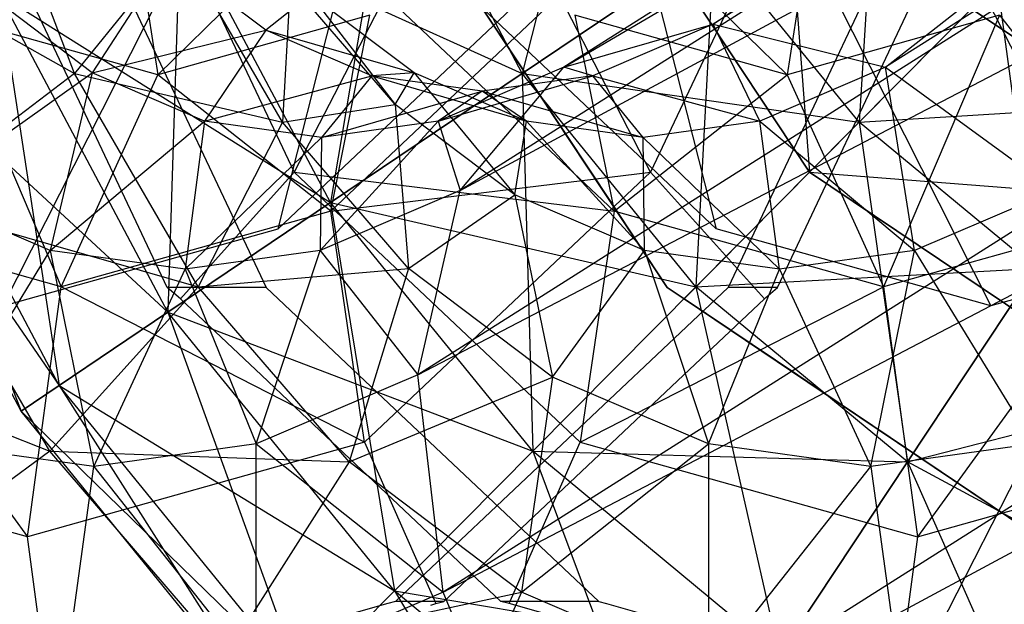
# Model space of a CAD drawing. Extents: x -2230 to 5741, y 0 to 4946.
# Drawn here: x 829 to 842, y 3023 to 3031 of the extents above; entities that cross this region are included whole.
import ezdxf

# ---------------------------------------------------------------- set-up
doc = ezdxf.new("R2010")
doc.units = 0
doc.header["$MEASUREMENT"] = 0
doc.layers.get('0').update_dxf_attribs({"linetype": 'CONTINUOUS'})

msp = doc.modelspace()

# ---------------------------------------------------------------- linework, layer by layer
at = {"color": 0}
for p, q in [((834.091841, 3026.059123, 1296.911148), (863.261774, 3041.268845, 1326.768535)), ((858.090447, 3041.268845, 1320.729341), (834.091841, 3026.059123, 1296.911148)), ((834.091841, 3026.059123, 1203.088852), (863.261774, 3041.268845, 1173.231465)), ((858.090447, 3041.268845, 1179.270659), (834.091841, 3026.059123, 1203.088852)), ((834.449678, 3023.008452, 1298.173038), (869.330764, 3041.268845, 1331.885157)), ((863.261774, 3041.268845, 1326.768535), (834.449678, 3023.008452, 1298.173038)), ((834.449678, 3023.008452, 1201.826962), (869.330764, 3041.268845, 1168.114843)), ((863.261774, 3041.268845, 1173.231465), (834.449678, 3023.008452, 1201.826962)), ((834.686144, 3028.645357, 1294.918797), (858.090447, 3041.268845, 1320.729341)), ((854.60407, 3041.268845, 1314.686987), (834.686144, 3028.645357, 1294.918797)), ((834.686144, 3028.645357, 1205.081203), (858.090447, 3041.268845, 1179.270659)), ((854.60407, 3041.268845, 1185.313013), (834.686144, 3028.645357, 1205.081203)), ((835.705178, 3019.957781, 1298.512357), (875.373468, 3041.268845, 1335.300247)), ((869.330764, 3041.268845, 1331.885157), (835.705178, 3019.957781, 1298.512357)), ((835.705178, 3019.957781, 1201.487643), (875.373468, 3041.268845, 1164.699753)), ((869.330764, 3041.268845, 1168.114843), (835.705178, 3019.957781, 1201.487643)), ((836.142111, 3030.373423, 1292.499303), (854.60407, 3041.268845, 1314.686987)), ((853.333414, 3041.268845, 1309.561367), (836.142111, 3030.373423, 1292.499303)), ((836.142111, 3030.373423, 1207.500697), (854.60407, 3041.268845, 1185.313013)), ((853.333414, 3041.268845, 1190.438633), (836.142111, 3030.373423, 1207.500697)), ((838.238083, 3030.980239, 1290.021011), (853.333414, 3041.268845, 1309.561367)), ((854.471923, 3041.268845, 1306.13281), (838.238083, 3030.980239, 1290.021011)), ((838.238083, 3030.980239, 1209.978989), (853.333414, 3041.268845, 1190.438633)), ((854.471923, 3041.268845, 1193.86719), (838.238083, 3030.980239, 1209.978989)), ((840.654968, 3030.373423, 1287.861219), (854.471923, 3041.268845, 1306.13281)), ((857.84627, 3041.268845, 1304.923283), (840.654968, 3030.373423, 1287.861219)), ((840.654968, 3030.373423, 1212.138781), (854.471923, 3041.268845, 1193.86719)), ((857.84627, 3041.268845, 1195.076717), (840.654968, 3030.373423, 1212.138781)), ((839.046244, 3035.919509, 1258.54491), (839.590018, 3028.903221, 1259.229994)), ((836.739288, 3034.955078, 1257.88297), (835.559093, 3030.288051, 1258.529994)), ((829.679948, 3034.576618, 1269.194837), (832.360127, 3028.903221, 1271.854869)), ((829.679948, 3034.576618, 1230.805163), (832.360127, 3028.903221, 1228.145131)), ((839.590018, 3028.903221, 1259.229994), (835.833997, 3034.576618, 1259.229994)), ((835.833997, 3034.576618, 1241.229994), (839.590018, 3028.903221, 1241.229994)), ((840.039305, 3034.576618, 1304.701629), (837.359125, 3028.903221, 1302.041598)), ((840.039305, 3034.576618, 1195.298371), (837.359125, 3028.903221, 1197.958402)), ((829.275678, 3030.288051, 1269.214029), (827.984335, 3033.705143, 1267.932394)), ((829.275678, 3030.288051, 1230.785971), (827.984335, 3033.705143, 1232.067606)), ((833.749397, 3033.705143, 1258.529994), (832.868261, 3028.473426, 1257.88297)), ((835.559093, 3030.288051, 1258.529994), (833.749397, 3033.705143, 1258.529994)), ((835.559093, 3030.288051, 1241.529994), (833.749397, 3033.705143, 1241.529994)), ((837.59254, 3027.284878, 1259.716087), (833.430361, 3033.571769, 1259.716087)), ((833.430361, 3033.571769, 1258.717364), (836.804862, 3028.47465, 1258.717364)), ((841.417269, 3033.571769, 1306.750448), (838.447267, 3027.284878, 1303.802774)), ((841.417269, 3033.571769, 1193.249552), (838.447267, 3027.284878, 1196.197226)), ((840.531101, 3033.641041, 1256.040401), (840.282898, 3029.602525, 1257.88297)), ((830.031125, 3032.939323, 1286.982686), (830.445035, 3030.265265, 1291.485324)), ((830.031125, 3032.939323, 1213.017314), (830.445035, 3030.265265, 1208.514676)), ((832.133488, 3028.107952, 1297.536459), (833.359998, 3032.954892, 1293.408297)), ((832.133488, 3028.107952, 1202.463541), (833.359998, 3032.954892, 1206.591703)), ((837.052941, 3032.954892, 1279.775234), (838.279451, 3028.107952, 1275.647072)), ((837.052941, 3032.954892, 1220.224766), (838.279451, 3028.107952, 1224.352928)), ((839.688127, 3032.939323, 1286.913781), (839.274217, 3030.265265, 1282.411142)), ((839.688127, 3032.939323, 1213.086219), (839.274217, 3030.265265, 1217.588858)), ((825.40201, 3032.455207, 1266.276225), (829.275678, 3030.288051, 1269.214029)), ((825.40201, 3032.455207, 1233.723775), (829.275678, 3030.288051, 1230.785971)), ((830.759505, 3032.455207, 1257.88297), (830.587084, 3026.935062, 1256.040401)), ((832.868261, 3028.473426, 1257.88297), (830.759505, 3032.455207, 1257.88297)), ((830.759505, 3032.455207, 1242.177018), (835.559093, 3030.288051, 1241.529994)), ((832.868261, 3028.473426, 1242.177018), (830.759505, 3032.455207, 1242.177018)), ((828.279256, 3027.023597, 1293.711202), (830.925216, 3032.269887, 1290.991819)), ((828.279256, 3027.023597, 1206.288798), (830.925216, 3032.269887, 1209.008181)), ((830.445035, 3030.265265, 1291.485324), (832.470467, 3032.253036, 1289.403689)), ((830.445035, 3030.265265, 1208.514676), (832.470467, 3032.253036, 1210.596311)), ((837.248786, 3032.253036, 1284.492777), (839.274217, 3030.265265, 1282.411142)), ((837.248786, 3032.253036, 1215.507223), (839.274217, 3030.265265, 1217.588858)), ((839.487723, 3032.269887, 1282.191712), (842.133683, 3027.023597, 1279.472329)), ((839.487723, 3032.269887, 1217.808288), (842.133683, 3027.023597, 1220.527671)), ((830.746941, 3032.102676, 1271.580975), (829.275678, 3030.288051, 1269.214029)), ((830.746941, 3032.102676, 1228.419025), (829.275678, 3030.288051, 1230.785971)), ((832.197608, 3029.602525, 1273.020736), (830.746941, 3032.102676, 1271.580975)), ((832.197608, 3029.602525, 1226.979264), (830.746941, 3032.102676, 1228.419025)), ((835.559093, 3030.288051, 1258.529994), (838.249924, 3032.102676, 1257.88297)), ((838.249924, 3032.102676, 1242.177018), (835.559093, 3030.288051, 1241.529994)), ((838.249924, 3032.102676, 1257.88297), (837.994534, 3027.292945, 1258.529994)), ((840.282898, 3029.602525, 1257.88297), (838.249924, 3032.102676, 1257.88297)), ((840.282898, 3029.602525, 1242.177018), (838.249924, 3032.102676, 1242.177018)), ((839.140068, 3027.284878, 1303.090749), (841.435395, 3032.143621, 1305.368821)), ((839.140068, 3027.284878, 1196.909251), (841.435395, 3032.143621, 1194.631179)), ((830.587336, 3031.931595, 1282.427779), (829.527783, 3030.293609, 1285.934699)), ((830.587336, 3031.931595, 1217.572221), (829.527783, 3030.293609, 1214.065301)), ((831.959995, 3030.893849, 1283.790119), (830.587336, 3031.931595, 1282.427779)), ((831.959995, 3030.893849, 1216.209881), (830.587336, 3031.931595, 1217.572221)), ((829.89047, 3031.677657, 1267.321157), (831.965671, 3027.284878, 1269.380757)), ((829.89047, 3031.677657, 1232.678843), (831.965671, 3027.284878, 1230.619243)), ((834.684341, 3031.677657, 1239.7439), (837.59254, 3027.284878, 1239.7439)), ((832.303754, 3031.560491, 1275.708271), (832.197608, 3029.602525, 1273.020736)), ((832.303754, 3031.560491, 1224.291729), (832.197608, 3029.602525, 1226.979264)), ((833.774732, 3029.853029, 1277.168191), (832.303754, 3031.560491, 1275.708271)), ((833.774732, 3029.853029, 1222.831809), (832.303754, 3031.560491, 1224.291729)), ((840.282898, 3029.602525, 1257.88297), (842.222879, 3031.560491, 1256.040401)), ((842.222879, 3031.560491, 1244.019586), (840.282898, 3029.602525, 1242.177018)), ((842.222879, 3031.560491, 1256.040401), (842.760083, 3027.550703, 1257.88297)), ((829.527783, 3030.293609, 1285.934699), (828.07571, 3031.391393, 1284.493542)), ((829.527783, 3030.293609, 1214.065301), (828.07571, 3031.391393, 1215.506458)), ((828.224797, 3031.395563, 1256.040401), (829.062851, 3025.907159, 1253.282803)), ((830.587084, 3026.935062, 1256.040401), (828.224797, 3031.395563, 1256.040401)), ((828.224797, 3031.395563, 1244.019586), (832.868261, 3028.473426, 1242.177018)), ((830.587084, 3026.935062, 1244.019586), (828.224797, 3031.395563, 1244.019586)), ((832.588566, 3031.391393, 1279.855458), (831.959995, 3030.893849, 1283.790119)), ((832.588566, 3031.391393, 1220.144542), (831.959995, 3030.893849, 1216.209881)), ((833.639237, 3031.384561, 1274.084443), (832.360127, 3028.903221, 1271.854869)), ((833.639237, 3031.384561, 1225.915557), (832.360127, 3028.903221, 1228.145131)), ((834.04064, 3030.293609, 1281.296615), (832.588566, 3031.391393, 1279.855458)), ((832.588566, 3031.391393, 1279.855458), (833.774732, 3029.853029, 1277.168191)), ((834.04064, 3030.293609, 1218.703385), (832.588566, 3031.391393, 1220.144542)), ((832.588566, 3031.391393, 1220.144542), (833.774732, 3029.853029, 1222.831809)), ((836.080016, 3031.384561, 1299.812023), (832.873742, 3028.354405, 1296.629853)), ((836.080016, 3031.384561, 1200.187977), (832.873742, 3028.354405, 1203.370147)), ((836.84551, 3028.354405, 1277.266613), (833.639237, 3031.384561, 1274.084443)), ((836.84551, 3028.354405, 1222.733387), (833.639237, 3031.384561, 1225.915557)), ((837.359125, 3028.903221, 1302.041598), (836.080016, 3031.384561, 1299.812023)), ((837.359125, 3028.903221, 1197.958402), (836.080016, 3031.384561, 1200.187977)), ((839.590018, 3028.903221, 1259.229994), (842.048565, 3031.384561, 1258.54491)), ((842.048565, 3031.384561, 1241.915078), (839.590018, 3028.903221, 1241.229994)), ((842.048565, 3031.384561, 1258.54491), (845.2113, 3025.112379, 1259.229994)), ((830.579184, 3027.284878, 1270.805717), (828.71166, 3031.238048, 1268.952232)), ((830.579184, 3027.284878, 1229.194283), (828.71166, 3031.238048, 1231.047768)), ((832.133488, 3028.107952, 1297.536459), (835.400948, 3031.195934, 1300.779356)), ((832.133488, 3028.107952, 1202.463541), (835.400948, 3031.195934, 1199.220644)), ((837.59254, 3027.284878, 1241.742624), (834.97538, 3031.238048, 1241.742624)), ((838.279451, 3028.107952, 1275.647072), (835.01199, 3031.195934, 1272.404175)), ((838.279451, 3028.107952, 1224.352928), (835.01199, 3031.195934, 1227.595825)), ((841.861671, 3031.195934, 1259.716087), (846.44071, 3028.107952, 1259.716087)), ((846.44071, 3028.107952, 1239.7439), (841.861671, 3031.195934, 1239.7439)), ((827.467877, 3031.102863, 1288.530547), (829.091685, 3027.290356, 1292.876228)), ((830.445035, 3030.265265, 1291.485324), (827.467877, 3031.102863, 1288.530547)), ((827.467877, 3031.102863, 1211.469453), (829.091685, 3027.290356, 1207.123772)), ((830.445035, 3030.265265, 1208.514676), (827.467877, 3031.102863, 1211.469453)), ((833.422193, 3031.102863, 1294.440101), (830.445035, 3030.265265, 1291.485324)), ((833.422193, 3031.102863, 1205.559899), (830.445035, 3030.265265, 1208.514676)), ((832.873742, 3028.354405, 1296.629853), (833.422193, 3031.102863, 1294.440101)), ((832.873742, 3028.354405, 1203.370147), (833.422193, 3031.102863, 1205.559899)), ((839.274217, 3030.265265, 1282.411142), (836.297059, 3031.102863, 1279.456365)), ((836.297059, 3031.102863, 1279.456365), (836.84551, 3028.354405, 1277.266613)), ((839.274217, 3030.265265, 1217.588858), (836.297059, 3031.102863, 1220.543635)), ((836.297059, 3031.102863, 1220.543635), (836.84551, 3028.354405, 1222.733387)), ((842.251375, 3031.102863, 1285.365919), (839.274217, 3030.265265, 1282.411142)), ((842.251375, 3031.102863, 1214.634081), (839.274217, 3030.265265, 1217.588858)), ((842.251375, 3031.102863, 1285.365919), (840.627567, 3027.290356, 1281.020238)), ((842.251375, 3031.102863, 1214.634081), (840.627567, 3027.290356, 1218.979762)), ((842.251375, 3031.102863, 1285.365919), (844.409624, 3028.354405, 1284.773863)), ((842.251375, 3031.102863, 1214.634081), (844.409624, 3028.354405, 1215.226137)), ((836.142111, 3030.373423, 1292.499303), (838.238083, 3030.980239, 1290.021011)), ((836.142111, 3030.373423, 1207.500697), (838.238083, 3030.980239, 1209.978989)), ((838.238083, 3030.980239, 1290.021011), (836.54731, 3030.254808, 1288.342949)), ((838.238083, 3030.980239, 1209.978989), (836.54731, 3030.254808, 1211.657051)), ((838.238083, 3030.980239, 1290.021011), (840.654968, 3030.373423, 1287.861219)), ((838.893352, 3029.617596, 1286.112847), (838.238083, 3030.980239, 1290.021011)), ((838.238083, 3030.980239, 1209.978989), (840.654968, 3030.373423, 1212.138781)), ((838.893352, 3029.617596, 1213.887153), (838.238083, 3030.980239, 1209.978989)), ((829.527783, 3030.293609, 1285.934699), (831.959995, 3030.893849, 1283.790119)), ((829.527783, 3030.293609, 1214.065301), (831.959995, 3030.893849, 1216.209881)), ((831.959995, 3030.893849, 1283.790119), (831.103375, 3029.617596, 1287.498446)), ((831.959995, 3030.893849, 1216.209881), (831.103375, 3029.617596, 1212.501554)), ((833.449416, 3030.254808, 1285.268344), (831.959995, 3030.893849, 1283.790119)), ((831.959995, 3030.893849, 1283.790119), (834.04064, 3030.293609, 1281.296615)), ((833.449416, 3030.254808, 1214.731656), (831.959995, 3030.893849, 1216.209881)), ((831.959995, 3030.893849, 1216.209881), (834.04064, 3030.293609, 1218.703385)), ((829.062851, 3025.907159, 1253.282803), (826.531159, 3030.687532, 1253.282803)), ((826.531159, 3030.687532, 1246.777185), (830.587084, 3026.935062, 1244.019586)), ((829.062851, 3025.907159, 1246.777185), (826.531159, 3030.687532, 1246.777185)), ((826.531159, 3030.687532, 1253.282803), (828.527611, 3025.546208, 1250.029994)), ((825.936433, 3030.438904, 1250.029994), (829.062851, 3025.907159, 1246.777185)), ((828.527611, 3025.546208, 1250.029994), (825.936433, 3030.438904, 1250.029994)), ((836.142111, 3030.373423, 1292.499303), (834.380495, 3029.617596, 1290.75093)), ((836.142111, 3030.373423, 1207.500697), (834.380495, 3029.617596, 1209.24907)), ((834.686144, 3028.645357, 1294.918797), (836.142111, 3030.373423, 1292.499303)), ((834.686144, 3028.645357, 1205.081203), (836.142111, 3030.373423, 1207.500697)), ((836.54731, 3030.254808, 1288.342949), (836.142111, 3030.373423, 1292.499303)), ((836.54731, 3030.254808, 1211.657051), (836.142111, 3030.373423, 1207.500697)), ((840.654968, 3030.373423, 1287.861219), (838.893352, 3029.617596, 1286.112847)), ((840.654968, 3030.373423, 1212.138781), (838.893352, 3029.617596, 1213.887153)), ((840.654968, 3030.373423, 1287.861219), (843.024816, 3028.645357, 1286.348736)), ((841.061457, 3027.802971, 1284.400137), (840.654968, 3030.373423, 1287.861219)), ((840.654968, 3030.373423, 1212.138781), (843.024816, 3028.645357, 1213.651264)), ((841.061457, 3027.802971, 1215.599863), (840.654968, 3030.373423, 1212.138781)), ((829.275678, 3030.288051, 1269.214029), (826.906753, 3028.473426, 1267.769656)), ((829.275678, 3030.288051, 1230.785971), (826.906753, 3028.473426, 1232.230344)), ((827.114287, 3028.58427, 1287.403862), (829.527783, 3030.293609, 1285.934699)), ((827.114287, 3028.58427, 1212.596138), (829.527783, 3030.293609, 1214.065301)), ((829.527783, 3030.293609, 1285.934699), (828.935269, 3027.802971, 1289.211155)), ((829.527783, 3030.293609, 1214.065301), (828.935269, 3027.802971, 1210.788845)), ((829.091685, 3027.290356, 1292.876228), (830.445035, 3030.265265, 1291.485324)), ((829.091685, 3027.290356, 1207.123772), (830.445035, 3030.265265, 1208.514676)), ((829.275678, 3030.288051, 1269.214029), (832.197608, 3029.602525, 1273.020736)), ((831.013533, 3027.292945, 1270.93882), (829.275678, 3030.288051, 1269.214029)), ((829.275678, 3030.288051, 1230.785971), (832.197608, 3029.602525, 1226.979264)), ((831.013533, 3027.292945, 1229.06118), (829.275678, 3030.288051, 1230.785971)), ((831.103375, 3029.617596, 1287.498446), (829.527783, 3030.293609, 1285.934699)), ((831.103375, 3029.617596, 1212.501554), (829.527783, 3030.293609, 1214.065301)), ((832.873742, 3028.354405, 1296.629853), (830.445035, 3030.265265, 1291.485324)), ((832.873742, 3028.354405, 1203.370147), (830.445035, 3030.265265, 1208.514676)), ((831.103375, 3029.617596, 1287.498446), (833.449416, 3030.254808, 1285.268344)), ((831.103375, 3029.617596, 1212.501554), (833.449416, 3030.254808, 1214.731656)), ((833.449416, 3030.254808, 1285.268344), (832.741935, 3029.389335, 1289.124688)), ((833.449416, 3030.254808, 1214.731656), (832.741935, 3029.389335, 1210.875312)), ((832.868261, 3028.473426, 1257.88297), (835.559093, 3030.288051, 1258.529994)), ((835.559093, 3030.288051, 1241.529994), (832.868261, 3028.473426, 1242.177018)), ((834.04064, 3030.293609, 1281.296615), (833.449416, 3030.254808, 1285.268344)), ((834.04064, 3030.293609, 1218.703385), (833.449416, 3030.254808, 1214.731656)), ((834.998363, 3030.03903, 1286.805646), (833.449416, 3030.254808, 1285.268344)), ((833.449416, 3030.254808, 1285.268344), (835.616231, 3029.617596, 1282.860362)), ((834.998363, 3030.03903, 1213.194354), (833.449416, 3030.254808, 1214.731656)), ((833.449416, 3030.254808, 1214.731656), (835.616231, 3029.617596, 1217.139638)), ((833.774732, 3029.853029, 1277.168191), (834.04064, 3030.293609, 1281.296615)), ((833.774732, 3029.853029, 1222.831809), (834.04064, 3030.293609, 1218.703385)), ((835.616231, 3029.617596, 1282.860362), (834.04064, 3030.293609, 1281.296615)), ((834.04064, 3030.293609, 1281.296615), (835.452959, 3028.58427, 1278.833801)), ((835.616231, 3029.617596, 1217.139638), (834.04064, 3030.293609, 1218.703385)), ((834.04064, 3030.293609, 1218.703385), (835.452959, 3028.58427, 1221.166199)), ((834.380495, 3029.617596, 1290.75093), (836.54731, 3030.254808, 1288.342949)), ((834.380495, 3029.617596, 1209.24907), (836.54731, 3030.254808, 1211.657051)), ((836.54731, 3030.254808, 1288.342949), (834.998363, 3030.03903, 1286.805646)), ((836.54731, 3030.254808, 1211.657051), (834.998363, 3030.03903, 1213.194354)), ((835.559093, 3030.288051, 1258.529994), (835.70617, 3024.983366, 1257.88297)), ((837.994534, 3027.292945, 1258.529994), (835.559093, 3030.288051, 1258.529994)), ((835.559093, 3030.288051, 1241.529994), (840.282898, 3029.602525, 1242.177018)), ((837.994534, 3027.292945, 1241.529994), (835.559093, 3030.288051, 1241.529994)), ((836.54731, 3030.254808, 1288.342949), (838.893352, 3029.617596, 1286.112847)), ((837.254792, 3029.389335, 1284.486604), (836.54731, 3030.254808, 1288.342949)), ((836.54731, 3030.254808, 1211.657051), (838.893352, 3029.617596, 1213.887153)), ((837.254792, 3029.389335, 1215.513396), (836.54731, 3030.254808, 1211.657051)), ((836.84551, 3028.354405, 1277.266613), (839.274217, 3030.265265, 1282.411142)), ((836.84551, 3028.354405, 1222.733387), (839.274217, 3030.265265, 1217.588858)), ((839.274217, 3030.265265, 1282.411142), (840.627567, 3027.290356, 1281.020238)), ((839.274217, 3030.265265, 1217.588858), (840.627567, 3027.290356, 1218.979762)), ((832.741935, 3029.389335, 1289.124688), (834.998363, 3030.03903, 1286.805646)), ((832.741935, 3029.389335, 1210.875312), (834.998363, 3030.03903, 1213.194354)), ((834.998363, 3030.03903, 1286.805646), (834.380495, 3029.617596, 1290.75093)), ((834.998363, 3030.03903, 1213.194354), (834.380495, 3029.617596, 1209.24907)), ((834.998363, 3030.03903, 1286.805646), (837.254792, 3029.389335, 1284.486604)), ((835.616231, 3029.617596, 1282.860362), (834.998363, 3030.03903, 1286.805646)), ((834.998363, 3030.03903, 1213.194354), (837.254792, 3029.389335, 1215.513396)), ((835.616231, 3029.617596, 1217.139638), (834.998363, 3030.03903, 1213.194354)), ((832.197608, 3029.602525, 1273.020736), (833.774732, 3029.853029, 1277.168191)), ((832.197608, 3029.602525, 1226.979264), (833.774732, 3029.853029, 1222.831809)), ((835.452959, 3028.58427, 1278.833801), (833.774732, 3029.853029, 1277.168191)), ((833.774732, 3029.853029, 1277.168191), (833.96525, 3027.550703, 1274.77509)), ((835.452959, 3028.58427, 1221.166199), (833.774732, 3029.853029, 1222.831809)), ((833.774732, 3029.853029, 1222.831809), (833.96525, 3027.550703, 1225.22491)), ((840.282898, 3029.602525, 1242.177018), (844.284317, 3029.853029, 1244.019586)), ((828.935269, 3027.802971, 1289.211155), (831.103375, 3029.617596, 1287.498446)), ((828.935269, 3027.802971, 1210.788845), (831.103375, 3029.617596, 1212.501554)), ((831.103375, 3029.617596, 1287.498446), (830.829027, 3027.539159, 1291.090677)), ((831.103375, 3029.617596, 1212.501554), (830.829027, 3027.539159, 1208.909323)), ((832.197608, 3029.602525, 1273.020736), (831.013533, 3027.292945, 1270.93882)), ((832.197608, 3029.602525, 1226.979264), (831.013533, 3027.292945, 1229.06118)), ((832.741935, 3029.389335, 1289.124688), (831.103375, 3029.617596, 1287.498446)), ((832.741935, 3029.389335, 1210.875312), (831.103375, 3029.617596, 1212.501554)), ((833.96525, 3027.550703, 1274.77509), (832.197608, 3029.602525, 1273.020736)), ((833.96525, 3027.550703, 1225.22491), (832.197608, 3029.602525, 1226.979264)), ((832.722786, 3027.802971, 1292.970198), (834.380495, 3029.617596, 1290.75093)), ((832.722786, 3027.802971, 1207.029802), (834.380495, 3029.617596, 1209.24907)), ((834.380495, 3029.617596, 1290.75093), (832.741935, 3029.389335, 1289.124688)), ((834.380495, 3029.617596, 1209.24907), (832.741935, 3029.389335, 1210.875312)), ((834.380495, 3029.617596, 1290.75093), (834.686144, 3028.645357, 1294.918797)), ((834.380495, 3029.617596, 1209.24907), (834.686144, 3028.645357, 1205.081203)), ((835.452959, 3028.58427, 1278.833801), (835.616231, 3029.617596, 1282.860362)), ((835.452959, 3028.58427, 1221.166199), (835.616231, 3029.617596, 1217.139638)), ((837.254792, 3029.389335, 1284.486604), (835.616231, 3029.617596, 1282.860362)), ((835.616231, 3029.617596, 1282.860362), (837.273941, 3027.802971, 1280.641094)), ((837.254792, 3029.389335, 1215.513396), (835.616231, 3029.617596, 1217.139638)), ((835.616231, 3029.617596, 1217.139638), (837.273941, 3027.802971, 1219.358906)), ((838.893352, 3029.617596, 1286.112847), (837.254792, 3029.389335, 1284.486604)), ((838.893352, 3029.617596, 1213.887153), (837.254792, 3029.389335, 1215.513396)), ((837.994534, 3027.292945, 1258.529994), (840.282898, 3029.602525, 1257.88297)), ((840.282898, 3029.602525, 1242.177018), (837.994534, 3027.292945, 1241.529994)), ((838.893352, 3029.617596, 1286.112847), (841.061457, 3027.802971, 1284.400137)), ((839.167699, 3027.539159, 1282.520616), (838.893352, 3029.617596, 1286.112847)), ((838.893352, 3029.617596, 1213.887153), (841.061457, 3027.802971, 1215.599863)), ((839.167699, 3027.539159, 1217.479384), (838.893352, 3029.617596, 1213.887153)), ((840.282898, 3029.602525, 1257.88297), (840.962127, 3024.834925, 1258.529994)), ((842.760083, 3027.550703, 1257.88297), (840.282898, 3029.602525, 1257.88297)), ((842.760083, 3027.550703, 1242.177018), (840.282898, 3029.602525, 1242.177018)), ((830.829027, 3027.539159, 1291.090677), (832.741935, 3029.389335, 1289.124688)), ((830.829027, 3027.539159, 1208.909323), (832.741935, 3029.389335, 1210.875312)), ((832.741935, 3029.389335, 1289.124688), (832.722786, 3027.802971, 1292.970198)), ((832.741935, 3029.389335, 1210.875312), (832.722786, 3027.802971, 1207.029802)), ((837.254792, 3029.389335, 1284.486604), (839.167699, 3027.539159, 1282.520616)), ((837.273941, 3027.802971, 1280.641094), (837.254792, 3029.389335, 1284.486604)), ((837.254792, 3029.389335, 1215.513396), (839.167699, 3027.539159, 1217.479384)), ((837.273941, 3027.802971, 1219.358906), (837.254792, 3029.389335, 1215.513396)), ((830.762869, 3027.1256, 1270.957416), (832.360127, 3028.903221, 1271.854869)), ((830.762869, 3027.1256, 1229.042584), (832.360127, 3028.903221, 1228.145131)), ((832.360127, 3028.903221, 1271.854869), (836.3713, 3025.112379, 1275.835887)), ((832.360127, 3028.903221, 1271.854869), (836.84551, 3028.354405, 1277.266613)), ((832.360127, 3028.903221, 1228.145131), (836.3713, 3025.112379, 1224.164113)), ((832.360127, 3028.903221, 1228.145131), (836.84551, 3028.354405, 1222.733387)), ((832.873742, 3028.354405, 1296.629853), (837.359125, 3028.903221, 1302.041598)), ((832.873742, 3028.354405, 1203.370147), (837.359125, 3028.903221, 1197.958402)), ((837.359125, 3028.903221, 1302.041598), (833.347952, 3025.112379, 1298.06058)), ((837.359125, 3028.903221, 1197.958402), (833.347952, 3025.112379, 1201.93942)), ((837.359125, 3028.903221, 1302.041598), (838.956383, 3027.1256, 1302.93905)), ((837.359125, 3028.903221, 1197.958402), (838.956383, 3027.1256, 1197.06095)), ((839.590018, 3028.903221, 1259.229994), (837.828726, 3027.1256, 1258.739203)), ((837.828726, 3027.1256, 1241.720785), (839.590018, 3028.903221, 1241.229994)), ((845.2113, 3025.112379, 1259.229994), (839.590018, 3028.903221, 1259.229994)), ((839.590018, 3028.903221, 1241.229994), (845.2113, 3025.112379, 1241.229994)), ((839.590018, 3028.903221, 1241.229994), (846.541856, 3028.354405, 1241.915078)), ((828.935269, 3027.802971, 1289.211155), (827.114287, 3028.58427, 1287.403862)), ((828.935269, 3027.802971, 1210.788845), (827.114287, 3028.58427, 1212.596138)), ((834.686144, 3028.645357, 1294.918797), (832.722786, 3027.802971, 1292.970198)), ((834.686144, 3028.645357, 1205.081203), (832.722786, 3027.802971, 1207.029802)), ((833.96525, 3027.550703, 1274.77509), (835.452959, 3028.58427, 1278.833801)), ((833.96525, 3027.550703, 1225.22491), (835.452959, 3028.58427, 1221.166199)), ((834.091841, 3026.059123, 1296.911148), (834.686144, 3028.645357, 1294.918797)), ((834.091841, 3026.059123, 1203.088852), (834.686144, 3028.645357, 1205.081203)), ((837.273941, 3027.802971, 1280.641094), (835.452959, 3028.58427, 1278.833801)), ((835.452959, 3028.58427, 1278.833801), (835.981939, 3026.026063, 1276.776618)), ((837.273941, 3027.802971, 1219.358906), (835.452959, 3028.58427, 1221.166199)), ((835.452959, 3028.58427, 1221.166199), (835.981939, 3026.026063, 1223.223382)), ((843.024816, 3028.645357, 1286.348736), (841.061457, 3027.802971, 1284.400137)), ((843.024816, 3028.645357, 1213.651264), (841.061457, 3027.802971, 1215.599863)), ((826.906753, 3028.473426, 1267.769656), (831.013533, 3027.292945, 1270.93882)), ((828.931796, 3024.983366, 1269.779476), (826.906753, 3028.473426, 1267.769656)), ((826.906753, 3028.473426, 1232.230344), (831.013533, 3027.292945, 1229.06118)), ((828.931796, 3024.983366, 1230.220524), (826.906753, 3028.473426, 1232.230344)), ((830.587084, 3026.935062, 1256.040401), (832.868261, 3028.473426, 1257.88297)), ((832.868261, 3028.473426, 1242.177018), (830.587084, 3026.935062, 1244.019586)), ((832.868261, 3028.473426, 1257.88297), (833.766188, 3023.025399, 1256.040401)), ((835.70617, 3024.983366, 1257.88297), (832.868261, 3028.473426, 1257.88297)), ((832.868261, 3028.473426, 1242.177018), (837.994534, 3027.292945, 1241.529994)), ((835.70617, 3024.983366, 1242.177018), (832.868261, 3028.473426, 1242.177018)), ((836.804862, 3028.47465, 1258.717364), (837.447113, 3027.504542, 1258.717364)), ((825.309628, 3028.354405, 1289.122603), (828.616452, 3023.781212, 1293.364649)), ((829.091685, 3027.290356, 1292.876228), (825.309628, 3028.354405, 1289.122603)), ((825.309628, 3028.354405, 1210.877397), (828.616452, 3023.781212, 1206.635351)), ((829.091685, 3027.290356, 1207.123772), (825.309628, 3028.354405, 1210.877397)), ((832.873742, 3028.354405, 1296.629853), (829.091685, 3027.290356, 1292.876228)), ((832.873742, 3028.354405, 1203.370147), (829.091685, 3027.290356, 1207.123772)), ((833.347952, 3025.112379, 1298.06058), (832.873742, 3028.354405, 1296.629853)), ((833.347952, 3025.112379, 1201.93942), (832.873742, 3028.354405, 1203.370147)), ((836.84551, 3028.354405, 1277.266613), (836.3713, 3025.112379, 1275.835887)), ((836.84551, 3028.354405, 1222.733387), (836.3713, 3025.112379, 1224.164113)), ((840.627567, 3027.290356, 1281.020238), (836.84551, 3028.354405, 1277.266613)), ((840.627567, 3027.290356, 1218.979762), (836.84551, 3028.354405, 1222.733387)), ((844.409624, 3028.354405, 1284.773863), (840.627567, 3027.290356, 1281.020238)), ((844.409624, 3028.354405, 1215.226137), (840.627567, 3027.290356, 1218.979762)), ((844.409624, 3028.354405, 1284.773863), (841.102801, 3023.781212, 1280.531817)), ((844.409624, 3028.354405, 1215.226137), (841.102801, 3023.781212, 1219.468183)), ((828.279256, 3027.023597, 1293.711202), (832.133488, 3028.107952, 1297.536459)), ((828.279256, 3027.023597, 1206.288798), (832.133488, 3028.107952, 1202.463541)), ((842.133683, 3027.023597, 1279.472329), (838.279451, 3028.107952, 1275.647072)), ((842.133683, 3027.023597, 1220.527671), (838.279451, 3028.107952, 1224.352928)), ((845.987915, 3028.107952, 1283.297587), (842.133683, 3027.023597, 1279.472329)), ((845.987915, 3028.107952, 1216.702413), (842.133683, 3027.023597, 1220.527671)), ((827.275175, 3025.087193, 1290.145727), (828.935269, 3027.802971, 1289.211155)), ((827.275175, 3025.087193, 1209.854273), (828.935269, 3027.802971, 1210.788845)), ((828.935269, 3027.802971, 1289.211155), (829.550863, 3024.770176, 1292.404308)), ((830.829027, 3027.539159, 1291.090677), (828.935269, 3027.802971, 1289.211155)), ((828.935269, 3027.802971, 1210.788845), (829.550863, 3024.770176, 1207.595692)), ((830.829027, 3027.539159, 1208.909323), (828.935269, 3027.802971, 1210.788845)), ((832.722786, 3027.802971, 1292.970198), (830.829027, 3027.539159, 1291.090677)), ((832.722786, 3027.802971, 1207.029802), (830.829027, 3027.539159, 1208.909323)), ((831.826552, 3025.087193, 1294.662889), (832.722786, 3027.802971, 1292.970198)), ((831.826552, 3025.087193, 1205.337111), (832.722786, 3027.802971, 1207.029802)), ((832.722786, 3027.802971, 1292.970198), (834.091841, 3026.059123, 1296.911148)), ((832.722786, 3027.802971, 1207.029802), (834.091841, 3026.059123, 1203.088852)), ((835.981939, 3026.026063, 1276.776618), (837.273941, 3027.802971, 1280.641094)), ((835.981939, 3026.026063, 1223.223382), (837.273941, 3027.802971, 1219.358906)), ((839.167699, 3027.539159, 1282.520616), (837.273941, 3027.802971, 1280.641094)), ((837.273941, 3027.802971, 1280.641094), (838.170175, 3025.087193, 1278.948403)), ((839.167699, 3027.539159, 1217.479384), (837.273941, 3027.802971, 1219.358906)), ((837.273941, 3027.802971, 1219.358906), (838.170175, 3025.087193, 1221.051597)), ((841.061457, 3027.802971, 1284.400137), (839.167699, 3027.539159, 1282.520616)), ((841.061457, 3027.802971, 1215.599863), (839.167699, 3027.539159, 1217.479384)), ((840.445863, 3024.770176, 1281.206984), (841.061457, 3027.802971, 1284.400137)), ((840.445863, 3024.770176, 1218.793016), (841.061457, 3027.802971, 1215.599863)), ((841.061457, 3027.802971, 1284.400137), (842.721552, 3025.087193, 1283.465565)), ((841.061457, 3027.802971, 1215.599863), (842.721552, 3025.087193, 1216.534435)), ((829.550863, 3024.770176, 1292.404308), (830.829027, 3027.539159, 1291.090677)), ((829.550863, 3024.770176, 1207.595692), (830.829027, 3027.539159, 1208.909323)), ((830.829027, 3027.539159, 1291.090677), (831.826552, 3025.087193, 1294.662889)), ((830.829027, 3027.539159, 1208.909323), (831.826552, 3025.087193, 1205.337111)), ((831.013533, 3027.292945, 1270.93882), (833.96525, 3027.550703, 1274.77509)), ((831.013533, 3027.292945, 1229.06118), (833.96525, 3027.550703, 1225.22491)), ((833.96525, 3027.550703, 1274.77509), (833.131116, 3024.834925, 1273.040483)), ((833.96525, 3027.550703, 1225.22491), (833.131116, 3024.834925, 1226.959517)), ((835.981939, 3026.026063, 1276.776618), (833.96525, 3027.550703, 1274.77509)), ((835.981939, 3026.026063, 1223.223382), (833.96525, 3027.550703, 1225.22491)), ((837.447113, 3027.504542, 1258.717364), (837.59254, 3027.284878, 1258.717364)), ((837.994534, 3027.292945, 1241.529994), (842.760083, 3027.550703, 1242.177018)), ((838.170175, 3025.087193, 1278.948403), (839.167699, 3027.539159, 1282.520616)), ((838.170175, 3025.087193, 1221.051597), (839.167699, 3027.539159, 1217.479384)), ((839.167699, 3027.539159, 1282.520616), (840.445863, 3024.770176, 1281.206984)), ((839.167699, 3027.539159, 1217.479384), (840.445863, 3024.770176, 1218.793016)), ((840.962127, 3024.834925, 1258.529994), (842.760083, 3027.550703, 1257.88297)), ((842.760083, 3027.550703, 1242.177018), (840.962127, 3024.834925, 1241.529994)), ((828.616452, 3023.781212, 1293.364649), (829.091685, 3027.290356, 1292.876228)), ((828.616452, 3023.781212, 1206.635351), (829.091685, 3027.290356, 1207.123772)), ((831.013533, 3027.292945, 1270.93882), (828.931796, 3024.983366, 1269.779476)), ((831.013533, 3027.292945, 1229.06118), (828.931796, 3024.983366, 1230.220524)), ((833.347952, 3025.112379, 1298.06058), (829.091685, 3027.290356, 1292.876228)), ((833.347952, 3025.112379, 1201.93942), (829.091685, 3027.290356, 1207.123772)), ((830.762869, 3027.1256, 1270.957416), (830.579184, 3027.284878, 1270.805717)), ((831.965671, 3027.284878, 1269.380757), (830.579184, 3027.284878, 1270.805717)), ((830.762869, 3027.1256, 1229.042584), (830.579184, 3027.284878, 1229.194283)), ((831.965671, 3027.284878, 1230.619243), (830.579184, 3027.284878, 1229.194283)), ((833.131116, 3024.834925, 1273.040483), (831.013533, 3027.292945, 1270.93882)), ((833.131116, 3024.834925, 1226.959517), (831.013533, 3027.292945, 1229.06118)), ((831.965671, 3027.284878, 1269.380757), (832.134206, 3027.1256, 1269.548025)), ((831.965671, 3027.284878, 1230.619243), (832.134206, 3027.1256, 1230.451975)), ((835.70617, 3024.983366, 1257.88297), (837.994534, 3027.292945, 1258.529994)), ((837.994534, 3027.292945, 1241.529994), (835.70617, 3024.983366, 1242.177018)), ((836.3713, 3025.112379, 1275.835887), (840.627567, 3027.290356, 1281.020238)), ((836.3713, 3025.112379, 1224.164113), (840.627567, 3027.290356, 1218.979762)), ((837.828726, 3027.1256, 1259.716087), (837.59254, 3027.284878, 1259.716087)), ((837.59254, 3027.284878, 1239.7439), (837.828726, 3027.1256, 1239.7439)), ((837.59254, 3027.284878, 1258.717364), (837.828726, 3027.1256, 1258.739203)), ((837.828726, 3027.1256, 1241.720785), (837.59254, 3027.284878, 1241.742624)), ((837.59254, 3027.284878, 1258.717364), (837.59254, 3027.284878, 1259.716087)), ((837.59254, 3027.284878, 1239.7439), (837.59254, 3027.284878, 1241.742624)), ((837.994534, 3027.292945, 1258.529994), (839.164171, 3022.119147, 1257.88297)), ((840.962127, 3024.834925, 1258.529994), (837.994534, 3027.292945, 1258.529994)), ((840.962127, 3024.834925, 1241.529994), (837.994534, 3027.292945, 1241.529994)), ((838.447267, 3027.284878, 1303.802774), (838.278732, 3027.1256, 1303.635506)), ((838.447267, 3027.284878, 1196.197226), (838.278732, 3027.1256, 1196.364494)), ((839.140068, 3027.284878, 1303.090749), (838.447267, 3027.284878, 1303.802774)), ((839.140068, 3027.284878, 1196.909251), (838.447267, 3027.284878, 1196.197226)), ((838.974146, 3027.141002, 1302.95372), (839.140068, 3027.284878, 1303.090749)), ((838.974146, 3027.141002, 1197.04628), (839.140068, 3027.284878, 1196.909251)), ((840.627567, 3027.290356, 1281.020238), (841.102801, 3023.781212, 1280.531817)), ((840.627567, 3027.290356, 1218.979762), (841.102801, 3023.781212, 1219.468183)), ((831.900455, 3026.050501, 1272.08645), (830.762869, 3027.1256, 1270.957416)), ((831.900455, 3026.050501, 1227.91355), (830.762869, 3027.1256, 1229.042584)), ((832.134206, 3027.1256, 1269.548025), (833.525037, 3025.811167, 1270.928401)), ((832.134206, 3027.1256, 1230.451975), (833.525037, 3025.811167, 1229.071599)), ((838.278732, 3027.1256, 1303.635506), (833.782144, 3022.876006, 1299.172721)), ((838.278732, 3027.1256, 1196.364494), (833.782144, 3022.876006, 1200.827279)), ((837.818797, 3026.050501, 1301.810016), (838.956383, 3027.1256, 1302.93905)), ((837.818797, 3026.050501, 1198.189984), (838.956383, 3027.1256, 1197.06095)), ((844.130273, 3022.876006, 1259.716087), (837.828726, 3027.1256, 1259.716087)), ((837.828726, 3027.1256, 1239.7439), (839.777845, 3025.811167, 1239.7439)), ((837.828726, 3027.1256, 1258.739203), (842.663875, 3023.864905, 1258.739203)), ((839.422947, 3026.050501, 1241.720785), (837.828726, 3027.1256, 1241.720785)), ((838.956383, 3027.1256, 1302.93905), (838.974146, 3027.141002, 1302.95372)), ((838.956383, 3027.1256, 1197.06095), (838.974146, 3027.141002, 1197.04628)), ((824.000812, 3026.935062, 1267.467748), (828.931796, 3024.983366, 1269.779476)), ((824.000812, 3026.935062, 1232.532252), (828.931796, 3024.983366, 1230.220524)), ((829.062851, 3025.907159, 1253.282803), (830.587084, 3026.935062, 1256.040401)), ((830.587084, 3026.935062, 1244.019586), (829.062851, 3025.907159, 1246.777185)), ((830.587084, 3026.935062, 1256.040401), (832.469934, 3021.717127, 1253.282803)), ((833.766188, 3023.025399, 1256.040401), (830.587084, 3026.935062, 1256.040401)), ((830.587084, 3026.935062, 1244.019586), (835.70617, 3024.983366, 1242.177018)), ((833.766188, 3023.025399, 1244.019586), (830.587084, 3026.935062, 1244.019586)), ((834.091841, 3026.059123, 1296.911148), (831.826552, 3025.087193, 1294.662889)), ((834.091841, 3026.059123, 1203.088852), (831.826552, 3025.087193, 1205.337111)), ((832.461114, 3025.520639, 1272.642894), (831.900455, 3026.050501, 1272.08645)), ((832.461114, 3025.520639, 1227.357106), (831.900455, 3026.050501, 1227.91355)), ((833.131116, 3024.834925, 1273.040483), (835.981939, 3026.026063, 1276.776618)), ((833.131116, 3024.834925, 1226.959517), (835.981939, 3026.026063, 1223.223382)), ((834.449678, 3023.008452, 1298.173038), (834.091841, 3026.059123, 1296.911148)), ((834.449678, 3023.008452, 1201.826962), (834.091841, 3026.059123, 1203.088852)), ((834.459795, 3022.876006, 1298.476266), (837.818797, 3026.050501, 1301.810016)), ((834.459795, 3022.876006, 1201.523734), (837.818797, 3026.050501, 1198.189984)), ((835.981939, 3026.026063, 1276.776618), (835.547049, 3023.008452, 1275.438254)), ((835.981939, 3026.026063, 1223.223382), (835.547049, 3023.008452, 1224.561746)), ((838.170175, 3025.087193, 1278.948403), (835.981939, 3026.026063, 1276.776618)), ((838.170175, 3025.087193, 1221.051597), (835.981939, 3026.026063, 1223.223382)), ((840.208657, 3025.520639, 1241.720785), (839.422947, 3026.050501, 1241.720785)), ((840.962127, 3024.834925, 1241.529994), (845.586284, 3026.026063, 1242.177018)), ((829.062851, 3025.907159, 1246.777185), (828.527611, 3025.546208, 1250.029994)), ((828.527611, 3025.546208, 1250.029994), (829.062851, 3025.907159, 1253.282803)), ((832.469934, 3021.717127, 1253.282803), (829.062851, 3025.907159, 1253.282803)), ((829.062851, 3025.907159, 1246.777185), (833.766188, 3023.025399, 1244.019586)), ((832.469934, 3021.717127, 1246.777185), (829.062851, 3025.907159, 1246.777185)), ((829.062851, 3025.907159, 1253.282803), (832.01475, 3021.257724, 1250.029994)), ((833.525037, 3025.811167, 1270.928401), (836.630794, 3022.876006, 1274.01081)), ((833.525037, 3025.811167, 1229.071599), (836.630794, 3022.876006, 1225.98919)), ((839.777845, 3025.811167, 1239.7439), (844.130273, 3022.876006, 1239.7439)), ((828.527611, 3025.546208, 1250.029994), (832.469934, 3021.717127, 1246.777185)), ((832.01475, 3021.257724, 1250.029994), (828.527611, 3025.546208, 1250.029994)), ((835.259457, 3022.876006, 1275.4202), (832.461114, 3025.520639, 1272.642894)), ((835.259457, 3022.876006, 1224.5798), (832.461114, 3025.520639, 1227.357106)), ((844.130273, 3022.876006, 1241.720785), (840.208657, 3025.520639, 1241.720785)), ((828.616452, 3023.781212, 1293.364649), (823.884951, 3025.112379, 1288.668718)), ((828.616452, 3023.781212, 1206.635351), (823.884951, 3025.112379, 1211.331282)), ((828.931796, 3024.983366, 1269.779476), (826.269322, 3023.025399, 1269.719204)), ((828.931796, 3024.983366, 1230.220524), (826.269322, 3023.025399, 1230.280796)), ((829.550863, 3024.770176, 1292.404308), (827.275175, 3025.087193, 1290.145727)), ((829.550863, 3024.770176, 1207.595692), (827.275175, 3025.087193, 1209.854273)), ((833.347952, 3025.112379, 1298.06058), (828.616452, 3023.781212, 1293.364649)), ((833.347952, 3025.112379, 1201.93942), (828.616452, 3023.781212, 1206.635351)), ((828.931796, 3024.983366, 1269.779476), (833.131116, 3024.834925, 1273.040483)), ((831.399319, 3022.119147, 1272.228449), (828.931796, 3024.983366, 1269.779476)), ((828.931796, 3024.983366, 1230.220524), (833.131116, 3024.834925, 1226.959517)), ((831.399319, 3022.119147, 1227.771551), (828.931796, 3024.983366, 1230.220524)), ((831.826552, 3025.087193, 1294.662889), (829.550863, 3024.770176, 1292.404308)), ((831.826552, 3025.087193, 1205.337111), (829.550863, 3024.770176, 1207.595692)), ((831.828238, 3021.883715, 1295.571306), (831.826552, 3025.087193, 1294.662889)), ((831.826552, 3025.087193, 1294.662889), (834.449678, 3023.008452, 1298.173038)), ((831.828238, 3021.883715, 1204.428694), (831.826552, 3025.087193, 1205.337111)), ((831.826552, 3025.087193, 1205.337111), (834.449678, 3023.008452, 1201.826962)), ((833.347952, 3025.112379, 1298.06058), (834.344006, 3022.845736, 1298.377911)), ((833.347952, 3025.112379, 1201.93942), (834.344006, 3022.845736, 1201.622089)), ((833.766188, 3023.025399, 1256.040401), (835.70617, 3024.983366, 1257.88297)), ((835.70617, 3024.983366, 1242.177018), (833.766188, 3023.025399, 1244.019586)), ((835.375246, 3022.845736, 1275.518556), (836.3713, 3025.112379, 1275.835887)), ((835.375246, 3022.845736, 1224.481444), (836.3713, 3025.112379, 1224.164113)), ((835.547049, 3023.008452, 1275.438254), (838.170175, 3025.087193, 1278.948403)), ((835.547049, 3023.008452, 1224.561746), (838.170175, 3025.087193, 1221.051597)), ((835.70617, 3024.983366, 1257.88297), (837.639938, 3019.816822, 1256.040401)), ((839.164171, 3022.119147, 1257.88297), (835.70617, 3024.983366, 1257.88297)), ((835.70617, 3024.983366, 1242.177018), (840.962127, 3024.834925, 1241.529994)), ((839.164171, 3022.119147, 1242.177018), (835.70617, 3024.983366, 1242.177018)), ((836.3713, 3025.112379, 1275.835887), (841.102801, 3023.781212, 1280.531817)), ((836.3713, 3025.112379, 1224.164113), (841.102801, 3023.781212, 1219.468183)), ((838.170175, 3025.087193, 1278.948403), (838.168488, 3021.883715, 1278.039986)), ((838.170175, 3025.087193, 1221.051597), (838.168488, 3021.883715, 1221.960014)), ((840.445863, 3024.770176, 1281.206984), (838.170175, 3025.087193, 1278.948403)), ((840.445863, 3024.770176, 1218.793016), (838.170175, 3025.087193, 1221.051597)), ((842.721552, 3025.087193, 1283.465565), (840.445863, 3024.770176, 1281.206984)), ((842.721552, 3025.087193, 1216.534435), (840.445863, 3024.770176, 1218.793016)), ((840.894695, 3021.503938, 1280.745698), (842.721552, 3025.087193, 1283.465565)), ((840.894695, 3021.503938, 1219.254302), (842.721552, 3025.087193, 1216.534435)), ((841.102801, 3023.781212, 1280.531817), (845.834301, 3025.112379, 1285.227748)), ((841.102801, 3023.781212, 1219.468183), (845.834301, 3025.112379, 1214.772252)), ((829.102032, 3021.503938, 1292.865594), (829.550863, 3024.770176, 1292.404308)), ((829.102032, 3021.503938, 1207.134406), (829.550863, 3024.770176, 1207.595692)), ((829.550863, 3024.770176, 1292.404308), (831.828238, 3021.883715, 1295.571306)), ((829.550863, 3024.770176, 1207.595692), (831.828238, 3021.883715, 1204.428694)), ((833.131116, 3024.834925, 1273.040483), (831.399319, 3022.119147, 1272.228449)), ((833.131116, 3024.834925, 1226.959517), (831.399319, 3022.119147, 1227.771551)), ((835.547049, 3023.008452, 1275.438254), (833.131116, 3024.834925, 1273.040483)), ((835.547049, 3023.008452, 1224.561746), (833.131116, 3024.834925, 1226.959517)), ((838.168488, 3021.883715, 1278.039986), (840.445863, 3024.770176, 1281.206984)), ((838.168488, 3021.883715, 1221.960014), (840.445863, 3024.770176, 1218.793016)), ((839.164171, 3022.119147, 1257.88297), (840.962127, 3024.834925, 1258.529994)), ((840.962127, 3024.834925, 1241.529994), (839.164171, 3022.119147, 1242.177018)), ((840.445863, 3024.770176, 1281.206984), (840.894695, 3021.503938, 1280.745698)), ((840.445863, 3024.770176, 1218.793016), (840.894695, 3021.503938, 1219.254302)), ((840.962127, 3024.834925, 1258.529994), (843.109377, 3019.990841, 1257.88297)), ((844.34783, 3023.008452, 1258.529994), (840.962127, 3024.834925, 1258.529994)), ((844.34783, 3023.008452, 1241.529994), (840.962127, 3024.834925, 1241.529994)), ((828.948708, 3021.327816, 1293.023173), (828.616452, 3023.781212, 1293.364649)), ((828.948708, 3021.327816, 1206.976827), (828.616452, 3023.781212, 1206.635351)), ((841.102801, 3023.781212, 1280.531817), (840.770544, 3021.327816, 1280.873294)), ((841.102801, 3023.781212, 1219.468183), (840.770544, 3021.327816, 1219.126706)), ((831.399319, 3022.119147, 1272.228449), (835.547049, 3023.008452, 1275.438254)), ((831.399319, 3022.119147, 1227.771551), (835.547049, 3023.008452, 1224.561746)), ((834.449678, 3023.008452, 1298.173038), (831.828238, 3021.883715, 1295.571306)), ((834.449678, 3023.008452, 1201.826962), (831.828238, 3021.883715, 1204.428694)), ((832.469934, 3021.717127, 1253.282803), (833.766188, 3023.025399, 1256.040401)), ((833.766188, 3023.025399, 1244.019586), (832.469934, 3021.717127, 1246.777185)), ((833.766188, 3023.025399, 1256.040401), (836.621477, 3018.278457, 1253.282803)), ((837.639938, 3019.816822, 1256.040401), (833.766188, 3023.025399, 1256.040401)), ((833.766188, 3023.025399, 1244.019586), (839.164171, 3022.119147, 1242.177018)), ((837.639938, 3019.816822, 1244.019586), (833.766188, 3023.025399, 1244.019586)), ((835.547049, 3023.008452, 1275.438254), (834.214495, 3019.990841, 1275.022461)), ((835.547049, 3023.008452, 1224.561746), (834.214495, 3019.990841, 1224.977539)), ((835.705178, 3019.957781, 1298.512357), (834.449678, 3023.008452, 1298.173038)), ((835.705178, 3019.957781, 1201.487643), (834.449678, 3023.008452, 1201.826962)), ((838.168488, 3021.883715, 1278.039986), (835.547049, 3023.008452, 1275.438254)), ((838.168488, 3021.883715, 1221.960014), (835.547049, 3023.008452, 1224.561746)), ((833.674554, 3022.845736, 1299.06594), (828.279256, 3021.327816, 1293.711202)), ((833.674554, 3022.845736, 1200.93406), (828.279256, 3021.327816, 1206.288798)), ((833.782144, 3022.876006, 1299.172721), (833.674554, 3022.845736, 1299.06594)), ((833.782144, 3022.876006, 1200.827279), (833.674554, 3022.845736, 1200.93406)), ((834.459795, 3022.876006, 1298.476266), (833.782144, 3022.876006, 1299.172721)), ((834.459795, 3022.876006, 1201.523734), (833.782144, 3022.876006, 1200.827279)), ((834.274575, 3022.826202, 1298.309001), (834.344006, 3022.845736, 1298.377911)), ((834.274575, 3022.826202, 1201.690999), (834.344006, 3022.845736, 1201.622089)), ((834.344006, 3022.845736, 1298.377911), (834.459795, 3022.876006, 1298.476266)), ((834.344006, 3022.845736, 1201.622089), (834.459795, 3022.876006, 1201.523734)), ((835.375246, 3022.845736, 1275.518556), (835.259457, 3022.876006, 1275.4202)), ((836.630794, 3022.876006, 1274.01081), (835.259457, 3022.876006, 1275.4202)), ((835.375246, 3022.845736, 1224.481444), (835.259457, 3022.876006, 1224.5798)), ((836.630794, 3022.876006, 1225.98919), (835.259457, 3022.876006, 1224.5798)), ((836.798748, 3022.445246, 1276.931356), (835.375246, 3022.845736, 1275.518556)), ((836.798748, 3022.445246, 1223.068644), (835.375246, 3022.845736, 1224.481444)), ((836.630794, 3022.876006, 1274.01081), (836.738385, 3022.845736, 1274.117591)), ((836.630794, 3022.876006, 1225.98919), (836.738385, 3022.845736, 1225.882409)), ((836.738385, 3022.845736, 1274.117591), (838.470192, 3022.358507, 1275.83638)), ((836.738385, 3022.845736, 1225.882409), (838.470192, 3022.358507, 1224.16362))]:
    msp.add_line(p, q, dxfattribs=at)

doc.saveas('drawing.dxf')
